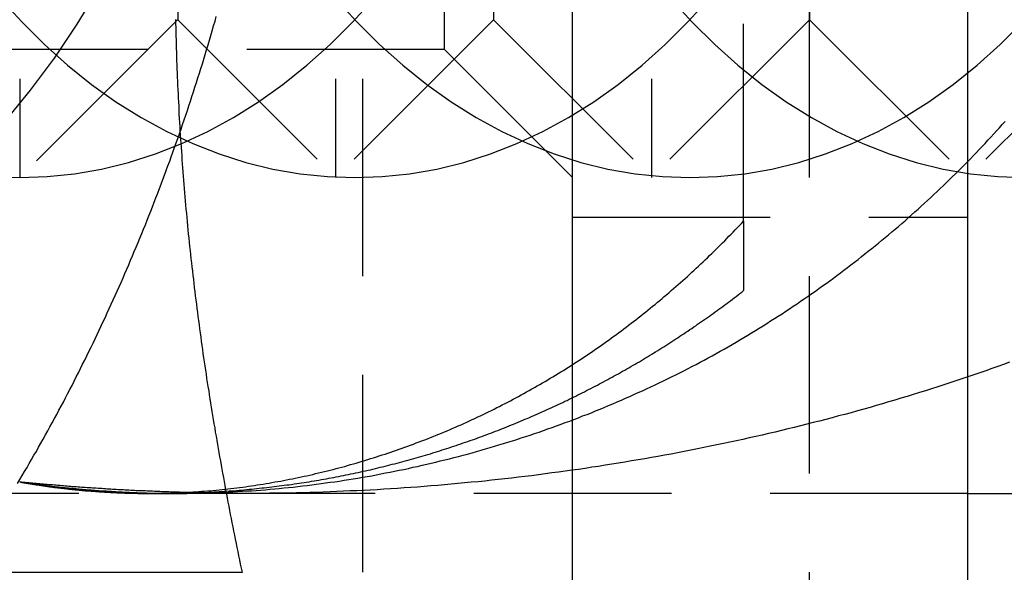
# Model space of a CAD drawing. Extents: x 51 to 747, y 474 to 1082.
# Drawn here: x 320 to 326, y 711 to 715 of the extents above; entities that cross this region are included whole.
import ezdxf

# ---------------------------------------------------------------- set-up
doc = ezdxf.new("R2010")
doc.units = 0
doc.header["$LTSCALE"] = 10
doc.linetypes.add('VERDECKT2', pattern=[0.1875, 0.125, -0.0625])
doc.layers.get('0').update_dxf_attribs({"linetype": 'CONTINUOUS'})
doc.layers.add('BEM', color=7, linetype='CONTINUOUS')

# ---------------------------------------------------------------- blocks, each defined once
blk = doc.blocks.new('A$C65EABD7F')
at = {"color": 3, "linetype": 'CONTINUOUS'}
for p, q in [((314.3336, 328.966), (314.3336, 358.966)), ((316.8336, 353.966), (316.8336, 123.966)), ((311.8233, 339.9557), (311.8232, 339.9556)), ((304.6445, 336.466), (312.2432, 336.466))]:
    blk.add_line(p, q, dxfattribs=at)
at = {"color": 1, "linetype": 'VERDECKT2'}
for p, q in [((315.8317, 358.966), (315.8317, 328.966)), ((313.0033, 354.5911), (313.0033, 333.3408)), ((315.4161, 338.6904), (315.4161, 349.2415)), ((310.8336, 348.966), (310.8336, 338.966)), ((312.8336, 348.966), (312.8336, 338.966)), ((314.8336, 348.966), (314.8336, 338.966)), ((313.5216, 339.778), (313.5216, 348.154)), ((313.8336, 347.966), (313.8336, 339.966)), ((315.8336, 347.966), (315.8336, 339.966)), ((311.8336, 340.839), (311.8336, 339.966)), ((309.8336, 339.966), (310.8336, 338.966)), ((311.8232, 339.9556), (310.8336, 338.966)), ((311.8336, 339.966), (311.8233, 339.9557)), ((311.8336, 339.966), (312.8336, 338.966)), ((313.8336, 339.966), (312.8336, 338.966)), ((313.8336, 339.966), (314.8336, 338.966)), ((315.8336, 339.966), (314.8336, 338.966)), ((315.8336, 339.966), (316.8336, 338.966)), ((317.8336, 339.966), (316.8336, 338.966)), ((313.5216, 339.778), (305.1456, 339.778)), ((313.5216, 339.778), (314.3336, 338.966)), ((314.3336, 338.716), (316.8336, 338.716)), ((316.8336, 336.966), (306.8336, 336.966)), ((316.8336, 336.966), (319.8336, 336.966))]:
    blk.add_line(p, q, dxfattribs=at)
at = {"color": 1}
for points in [[(311.834, 336.966, 0), (311.863, 336.966, 0), (311.892, 336.966, 0), (311.921, 336.967, 0), (311.95, 336.967, 0), (311.979, 336.968, 0), (312.009, 336.968, 0), (312.038, 336.969, 0), (312.067, 336.97, 0), (312.096, 336.971, 0), (312.126, 336.972, 0), (312.155, 336.974, 0), (312.184, 336.975, 0), (312.213, 336.977, 0), (312.243, 336.979, 0), (312.272, 336.981, 0), (312.301, 336.983, 0), (312.33, 336.985, 0), (312.36, 336.987, 0), (312.389, 336.989, 0), (312.418, 336.992, 0), (312.448, 336.994, 0), (312.477, 336.997, 0), (312.506, 337, 0), (312.536, 337.003, 0), (312.565, 337.006, 0), (312.594, 337.009, 0), (312.623, 337.013, 0), (312.653, 337.016, 0), (312.682, 337.02, 0), (312.711, 337.024, 0), (312.741, 337.028, 0), (312.77, 337.032, 0), (312.799, 337.036, 0), (312.828, 337.04, 0), (312.857, 337.044, 0), (312.887, 337.049, 0), (312.916, 337.053, 0), (312.945, 337.058, 0), (312.974, 337.063, 0), (313.003, 337.068, 0), (313.033, 337.073, 0), (313.062, 337.078, 0), (313.091, 337.084, 0), (313.12, 337.089, 0), (313.149, 337.095, 0), (313.178, 337.1, 0), (313.207, 337.106, 0), (313.236, 337.112, 0), (313.265, 337.118, 0), (313.294, 337.124, 0), (313.323, 337.131, 0), (313.352, 337.137, 0), (313.381, 337.144, 0), (313.41, 337.15, 0), (313.439, 337.157, 0), (313.467, 337.164, 0), (313.496, 337.171, 0), (313.525, 337.178, 0), (313.554, 337.185, 0), (313.582, 337.193, 0), (313.611, 337.2, 0), (313.64, 337.208, 0), (313.668, 337.215, 0), (313.697, 337.223, 0), (313.725, 337.231, 0), (313.754, 337.239, 0), (313.782, 337.247, 0), (313.811, 337.256, 0), (313.839, 337.264, 0), (313.867, 337.273, 0), (313.896, 337.281, 0), (313.924, 337.29, 0), (313.952, 337.299, 0), (313.98, 337.308, 0), (314.008, 337.317, 0), (314.037, 337.326, 0), (314.065, 337.335, 0), (314.093, 337.345, 0), (314.121, 337.354, 0), (314.149, 337.364, 0), (314.176, 337.374, 0), (314.204, 337.383, 0), (314.232, 337.393, 0), (314.26, 337.404, 0), (314.287, 337.414, 0), (314.315, 337.424, 0), (314.342, 337.434, 0), (314.37, 337.445, 0), (314.397, 337.456, 0), (314.425, 337.466, 0), (314.452, 337.477, 0), (314.479, 337.488, 0), (314.507, 337.499, 0), (314.534, 337.51, 0), (314.561, 337.522, 0), (314.588, 337.533, 0), (314.615, 337.545, 0), (314.642, 337.556, 0), (314.669, 337.568, 0), (314.696, 337.58, 0), (314.722, 337.592, 0), (314.749, 337.604, 0), (314.776, 337.616, 0), (314.802, 337.628, 0), (314.829, 337.64, 0), (314.855, 337.653, 0), (314.881, 337.665, 0), (314.908, 337.678, 0), (314.934, 337.691, 0), (314.96, 337.704, 0), (314.986, 337.717, 0), (315.012, 337.73, 0), (315.038, 337.743, 0), (315.064, 337.756, 0), (315.089, 337.77, 0), (315.115, 337.783, 0), (315.141, 337.797, 0), (315.166, 337.81, 0), (315.192, 337.824, 0), (315.217, 337.838, 0), (315.242, 337.852, 0), (315.268, 337.866, 0), (315.293, 337.88, 0), (315.318, 337.895, 0), (315.343, 337.909, 0), (315.368, 337.924, 0), (315.392, 337.938, 0), (315.417, 337.953, 0), (315.442, 337.967, 0), (315.466, 337.982, 0), (315.491, 337.997, 0), (315.515, 338.012, 0), (315.539, 338.027, 0), (315.563, 338.042, 0), (315.587, 338.058, 0), (315.611, 338.073, 0), (315.635, 338.088, 0), (315.659, 338.104, 0), (315.683, 338.119, 0), (315.707, 338.135, 0), (315.73, 338.151, 0), (315.754, 338.167, 0), (315.777, 338.183, 0), (315.8, 338.199, 0), (315.824, 338.215, 0), (315.847, 338.231, 0), (315.87, 338.247, 0), (315.893, 338.263, 0), (315.916, 338.28, 0), (315.938, 338.296, 0), (315.961, 338.312, 0), (315.984, 338.329, 0), (316.006, 338.346, 0), (316.029, 338.362, 0), (316.051, 338.379, 0), (316.073, 338.396, 0), (316.095, 338.413, 0), (316.118, 338.43, 0), (316.14, 338.447, 0), (316.161, 338.464, 0), (316.183, 338.482, 0), (316.205, 338.499, 0), (316.227, 338.516, 0), (316.248, 338.534, 0), (316.27, 338.551, 0), (316.291, 338.569, 0), (316.312, 338.586, 0), (316.333, 338.604, 0), (316.354, 338.622, 0), (316.375, 338.64, 0), (316.396, 338.657, 0), (316.417, 338.675, 0), (316.438, 338.693, 0), (316.458, 338.711, 0), (316.479, 338.73, 0), (316.499, 338.748, 0), (316.52, 338.766, 0), (316.54, 338.784, 0), (316.56, 338.803, 0), (316.58, 338.821, 0), (316.6, 338.84, 0), (316.62, 338.858, 0), (316.64, 338.877, 0), (316.66, 338.896, 0), (316.679, 338.914, 0), (316.699, 338.933, 0), (316.718, 338.952, 0), (316.737, 338.971, 0), (316.757, 338.99, 0), (316.776, 339.009, 0), (316.795, 339.028, 0), (316.814, 339.047, 0), (316.833, 339.066, 0), (316.851, 339.085, 0), (316.87, 339.105, 0), (316.889, 339.124, 0), (316.907, 339.143, 0), (316.926, 339.163, 0), (316.944, 339.182, 0), (316.962, 339.202, 0), (316.981, 339.222, 0), (316.999, 339.242, 0), (317.017, 339.262, 0), (317.035, 339.282, 0), (317.053, 339.302, 0), (317.071, 339.322, 0)], [(317.099, 337.797, 0), (317.061, 337.783, 0), (317.024, 337.77, 0), (316.986, 337.756, 0), (316.949, 337.743, 0), (316.911, 337.73, 0), (316.873, 337.717, 0), (316.836, 337.704, 0), (316.798, 337.691, 0), (316.759, 337.678, 0), (316.721, 337.665, 0), (316.683, 337.653, 0), (316.645, 337.64, 0), (316.606, 337.628, 0), (316.567, 337.616, 0), (316.529, 337.604, 0), (316.49, 337.592, 0), (316.451, 337.58, 0), (316.412, 337.568, 0), (316.373, 337.556, 0), (316.334, 337.545, 0), (316.295, 337.533, 0), (316.255, 337.522, 0), (316.216, 337.51, 0), (316.176, 337.499, 0), (316.137, 337.488, 0), (316.097, 337.477, 0), (316.057, 337.466, 0), (316.017, 337.456, 0), (315.977, 337.445, 0), (315.937, 337.434, 0), (315.897, 337.424, 0), (315.857, 337.414, 0), (315.817, 337.404, 0), (315.777, 337.393, 0), (315.736, 337.383, 0), (315.696, 337.374, 0), (315.655, 337.364, 0), (315.615, 337.354, 0), (315.574, 337.345, 0), (315.533, 337.335, 0), (315.493, 337.326, 0), (315.452, 337.317, 0), (315.411, 337.308, 0), (315.37, 337.299, 0), (315.329, 337.29, 0), (315.288, 337.281, 0), (315.246, 337.273, 0), (315.205, 337.264, 0), (315.164, 337.256, 0), (315.123, 337.247, 0), (315.081, 337.239, 0), (315.04, 337.231, 0), (314.998, 337.223, 0), (314.957, 337.215, 0), (314.915, 337.208, 0), (314.873, 337.2, 0), (314.832, 337.193, 0), (314.79, 337.185, 0), (314.748, 337.178, 0), (314.706, 337.171, 0), (314.664, 337.164, 0), (314.623, 337.157, 0), (314.581, 337.15, 0), (314.539, 337.144, 0), (314.497, 337.137, 0), (314.455, 337.131, 0), (314.412, 337.124, 0), (314.37, 337.118, 0), (314.328, 337.112, 0), (314.286, 337.106, 0), (314.244, 337.1, 0), (314.201, 337.095, 0), (314.159, 337.089, 0), (314.117, 337.084, 0), (314.074, 337.078, 0), (314.032, 337.073, 0), (313.99, 337.068, 0), (313.947, 337.063, 0), (313.905, 337.058, 0), (313.862, 337.053, 0), (313.82, 337.049, 0), (313.777, 337.044, 0), (313.735, 337.04, 0), (313.692, 337.036, 0), (313.65, 337.032, 0), (313.607, 337.028, 0), (313.565, 337.024, 0), (313.522, 337.02, 0), (313.48, 337.016, 0), (313.437, 337.013, 0), (313.394, 337.009, 0), (313.352, 337.006, 0), (313.309, 337.003, 0), (313.267, 337, 0), (313.224, 336.997, 0), (313.181, 336.994, 0), (313.139, 336.992, 0), (313.096, 336.989, 0), (313.053, 336.987, 0), (313.011, 336.985, 0), (312.968, 336.983, 0), (312.926, 336.981, 0), (312.883, 336.979, 0), (312.84, 336.977, 0), (312.798, 336.975, 0), (312.755, 336.974, 0), (312.713, 336.972, 0), (312.67, 336.971, 0), (312.628, 336.97, 0), (312.585, 336.969, 0), (312.543, 336.968, 0), (312.5, 336.968, 0), (312.458, 336.967, 0), (312.415, 336.967, 0), (312.373, 336.966, 0), (312.33, 336.966, 0), (312.288, 336.966, 0)], [(310.82, 337.029, 0), (310.835, 337.054, 0), (310.85, 337.08, 0), (310.865, 337.105, 0), (310.88, 337.13, 0), (310.894, 337.156, 0), (310.909, 337.181, 0), (310.924, 337.207, 0), (310.939, 337.232, 0), (310.953, 337.258, 0), (310.968, 337.284, 0), (310.982, 337.31, 0), (310.996, 337.336, 0), (311.011, 337.361, 0), (311.025, 337.387, 0), (311.039, 337.413, 0), (311.053, 337.44, 0), (311.068, 337.466, 0), (311.082, 337.492, 0), (311.096, 337.518, 0), (311.11, 337.544, 0), (311.123, 337.571, 0), (311.137, 337.597, 0), (311.151, 337.624, 0), (311.165, 337.65, 0), (311.178, 337.677, 0), (311.192, 337.703, 0), (311.205, 337.73, 0), (311.219, 337.757, 0), (311.232, 337.784, 0), (311.246, 337.81, 0), (311.259, 337.837, 0), (311.272, 337.864, 0), (311.285, 337.891, 0), (311.298, 337.918, 0), (311.311, 337.945, 0), (311.324, 337.973, 0), (311.337, 338, 0), (311.35, 338.027, 0), (311.363, 338.054, 0), (311.376, 338.082, 0), (311.388, 338.109, 0), (311.401, 338.136, 0), (311.413, 338.164, 0), (311.426, 338.192, 0), (311.438, 338.219, 0), (311.451, 338.247, 0), (311.463, 338.275, 0), (311.475, 338.302, 0), (311.488, 338.33, 0), (311.5, 338.358, 0), (311.512, 338.386, 0), (311.524, 338.414, 0), (311.536, 338.442, 0), (311.548, 338.47, 0), (311.559, 338.498, 0), (311.571, 338.526, 0), (311.583, 338.554, 0), (311.594, 338.582, 0), (311.606, 338.611, 0), (311.617, 338.639, 0), (311.629, 338.667, 0), (311.64, 338.696, 0), (311.652, 338.724, 0), (311.663, 338.753, 0), (311.674, 338.781, 0), (311.685, 338.81, 0), (311.696, 338.838, 0), (311.707, 338.867, 0), (311.718, 338.896, 0), (311.729, 338.925, 0), (311.74, 338.953, 0), (311.751, 338.982, 0), (311.761, 339.011, 0), (311.772, 339.04, 0), (311.783, 339.069, 0), (311.793, 339.098, 0), (311.804, 339.127, 0), (311.814, 339.156, 0), (311.824, 339.185, 0), (311.834, 339.214, 0), (311.845, 339.244, 0), (311.855, 339.273, 0), (311.865, 339.302, 0), (311.875, 339.332, 0), (311.885, 339.361, 0), (311.895, 339.39, 0), (311.904, 339.42, 0), (311.914, 339.449, 0), (311.924, 339.479, 0), (311.933, 339.508, 0), (311.943, 339.538, 0), (311.952, 339.568, 0), (311.962, 339.597, 0), (311.971, 339.627, 0), (311.981, 339.657, 0), (311.99, 339.687, 0), (311.999, 339.716, 0), (312.008, 339.746, 0), (312.017, 339.776, 0), (312.026, 339.806, 0), (312.035, 339.836, 0), (312.044, 339.866, 0), (312.052, 339.896, 0), (312.061, 339.926, 0), (312.07, 339.956, 0), (312.078, 339.986, 0)], [(311.652, 336.966, 0), (311.67, 336.966, 0), (311.689, 336.966, 0), (311.707, 336.966, 0), (311.726, 336.967, 0), (311.744, 336.967, 0), (311.763, 336.967, 0), (311.781, 336.968, 0), (311.8, 336.968, 0), (311.818, 336.969, 0), (311.837, 336.97, 0), (311.855, 336.971, 0), (311.874, 336.972, 0), (311.892, 336.973, 0), (311.911, 336.974, 0), (311.929, 336.975, 0), (311.948, 336.976, 0), (311.966, 336.977, 0), (311.985, 336.979, 0), (312.003, 336.98, 0), (312.022, 336.982, 0), (312.041, 336.983, 0), (312.059, 336.985, 0), (312.078, 336.987, 0), (312.096, 336.988, 0), (312.115, 336.99, 0), (312.133, 336.992, 0), (312.152, 336.994, 0), (312.171, 336.997, 0), (312.189, 336.999, 0), (312.208, 337.001, 0), (312.226, 337.003, 0), (312.245, 337.006, 0), (312.263, 337.008, 0), (312.282, 337.011, 0), (312.3, 337.014, 0), (312.319, 337.016, 0), (312.337, 337.019, 0), (312.356, 337.022, 0), (312.375, 337.025, 0), (312.393, 337.028, 0), (312.412, 337.031, 0), (312.43, 337.034, 0), (312.449, 337.038, 0), (312.467, 337.041, 0), (312.486, 337.044, 0), (312.504, 337.048, 0), (312.523, 337.051, 0), (312.541, 337.055, 0), (312.56, 337.059, 0), (312.578, 337.062, 0), (312.597, 337.066, 0), (312.615, 337.07, 0), (312.634, 337.074, 0), (312.652, 337.078, 0), (312.67, 337.082, 0), (312.689, 337.086, 0), (312.707, 337.091, 0), (312.726, 337.095, 0), (312.744, 337.1, 0), (312.762, 337.104, 0), (312.781, 337.109, 0), (312.799, 337.113, 0), (312.818, 337.118, 0), (312.836, 337.123, 0), (312.854, 337.128, 0), (312.873, 337.132, 0), (312.891, 337.137, 0), (312.909, 337.143, 0), (312.928, 337.148, 0), (312.946, 337.153, 0), (312.964, 337.158, 0), (312.982, 337.163, 0), (313.001, 337.169, 0), (313.019, 337.174, 0), (313.037, 337.18, 0), (313.055, 337.186, 0), (313.073, 337.191, 0), (313.092, 337.197, 0), (313.11, 337.203, 0), (313.128, 337.209, 0), (313.146, 337.215, 0), (313.164, 337.221, 0), (313.182, 337.227, 0), (313.2, 337.233, 0), (313.218, 337.239, 0), (313.236, 337.246, 0), (313.254, 337.252, 0), (313.272, 337.258, 0), (313.29, 337.265, 0), (313.308, 337.271, 0), (313.326, 337.278, 0), (313.344, 337.285, 0), (313.362, 337.292, 0), (313.38, 337.298, 0), (313.398, 337.305, 0), (313.416, 337.312, 0), (313.433, 337.319, 0), (313.451, 337.327, 0), (313.469, 337.334, 0), (313.487, 337.341, 0), (313.504, 337.348, 0), (313.522, 337.356, 0), (313.54, 337.363, 0), (313.558, 337.371, 0), (313.575, 337.378, 0), (313.593, 337.386, 0), (313.61, 337.394, 0), (313.628, 337.401, 0), (313.645, 337.409, 0), (313.663, 337.417, 0), (313.68, 337.425, 0), (313.698, 337.433, 0), (313.715, 337.441, 0), (313.733, 337.45, 0), (313.75, 337.458, 0), (313.768, 337.466, 0), (313.785, 337.474, 0), (313.802, 337.483, 0), (313.82, 337.491, 0), (313.837, 337.5, 0), (313.854, 337.509, 0), (313.871, 337.517, 0), (313.888, 337.526, 0), (313.906, 337.535, 0), (313.923, 337.544, 0), (313.94, 337.553, 0), (313.957, 337.562, 0), (313.974, 337.571, 0), (313.991, 337.58, 0), (314.008, 337.589, 0), (314.025, 337.598, 0), (314.042, 337.608, 0), (314.058, 337.617, 0), (314.075, 337.627, 0), (314.092, 337.636, 0), (314.109, 337.646, 0), (314.126, 337.655, 0), (314.142, 337.665, 0), (314.159, 337.675, 0), (314.176, 337.685, 0), (314.192, 337.695, 0), (314.209, 337.704, 0), (314.225, 337.714, 0), (314.242, 337.725, 0), (314.258, 337.735, 0), (314.275, 337.745, 0), (314.291, 337.755, 0), (314.307, 337.765, 0), (314.324, 337.776, 0), (314.34, 337.786, 0), (314.356, 337.797, 0), (314.372, 337.807, 0), (314.389, 337.818, 0), (314.405, 337.829, 0), (314.421, 337.839, 0), (314.437, 337.85, 0), (314.453, 337.861, 0), (314.469, 337.872, 0), (314.485, 337.883, 0), (314.501, 337.894, 0), (314.517, 337.905, 0), (314.532, 337.916, 0), (314.548, 337.927, 0), (314.564, 337.939, 0), (314.58, 337.95, 0), (314.595, 337.961, 0), (314.611, 337.973, 0), (314.626, 337.984, 0), (314.642, 337.996, 0), (314.657, 338.007, 0), (314.673, 338.019, 0), (314.688, 338.031, 0), (314.704, 338.043, 0), (314.719, 338.054, 0), (314.734, 338.066, 0), (314.749, 338.078, 0), (314.765, 338.09, 0), (314.78, 338.102, 0), (314.795, 338.114, 0), (314.81, 338.126, 0), (314.825, 338.139, 0), (314.84, 338.151, 0), (314.855, 338.163, 0), (314.87, 338.176, 0), (314.885, 338.188, 0), (314.9, 338.2, 0), (314.914, 338.213, 0), (314.929, 338.225, 0), (314.944, 338.238, 0), (314.958, 338.25, 0), (314.973, 338.263, 0), (314.987, 338.276, 0), (315.002, 338.289, 0), (315.016, 338.301, 0), (315.031, 338.314, 0), (315.045, 338.327, 0), (315.06, 338.34, 0), (315.074, 338.353, 0), (315.088, 338.366, 0), (315.102, 338.379, 0), (315.116, 338.392, 0), (315.131, 338.405, 0), (315.145, 338.419, 0), (315.159, 338.432, 0), (315.173, 338.445, 0), (315.187, 338.458, 0), (315.2, 338.472, 0), (315.214, 338.485, 0), (315.228, 338.498, 0), (315.242, 338.512, 0), (315.255, 338.525, 0), (315.269, 338.539, 0), (315.283, 338.553, 0), (315.296, 338.566, 0), (315.31, 338.58, 0), (315.323, 338.594, 0), (315.337, 338.607, 0), (315.35, 338.621, 0), (315.363, 338.635, 0), (315.377, 338.649, 0), (315.39, 338.663, 0), (315.403, 338.676, 0), (315.416, 338.69, 0)], [(315.416, 338.69, 0), (315.416, 338.686, 0), (315.416, 338.682, 0), (315.416, 338.678, 0), (315.416, 338.674, 0), (315.416, 338.67, 0), (315.416, 338.666, 0), (315.416, 338.662, 0), (315.416, 338.658, 0), (315.416, 338.654, 0), (315.416, 338.65, 0), (315.416, 338.646, 0), (315.416, 338.642, 0), (315.416, 338.638, 0), (315.416, 338.634, 0), (315.416, 338.63, 0), (315.416, 338.626, 0), (315.416, 338.623, 0), (315.416, 338.619, 0), (315.416, 338.615, 0), (315.416, 338.611, 0), (315.416, 338.607, 0), (315.416, 338.603, 0), (315.416, 338.599, 0), (315.416, 338.595, 0), (315.416, 338.592, 0), (315.416, 338.588, 0), (315.416, 338.584, 0), (315.416, 338.58, 0), (315.416, 338.576, 0), (315.416, 338.573, 0), (315.416, 338.569, 0), (315.416, 338.565, 0), (315.416, 338.561, 0), (315.416, 338.558, 0), (315.416, 338.554, 0), (315.416, 338.55, 0), (315.416, 338.546, 0), (315.416, 338.543, 0), (315.416, 338.539, 0), (315.416, 338.535, 0), (315.416, 338.532, 0), (315.416, 338.528, 0), (315.416, 338.524, 0), (315.416, 338.521, 0), (315.416, 338.517, 0), (315.416, 338.514, 0), (315.416, 338.51, 0), (315.416, 338.506, 0), (315.416, 338.503, 0), (315.416, 338.499, 0), (315.416, 338.496, 0), (315.416, 338.492, 0), (315.416, 338.488, 0), (315.416, 338.485, 0), (315.416, 338.481, 0), (315.416, 338.478, 0), (315.416, 338.474, 0), (315.416, 338.471, 0), (315.416, 338.467, 0), (315.416, 338.464, 0), (315.416, 338.46, 0), (315.416, 338.457, 0), (315.416, 338.453, 0), (315.416, 338.45, 0), (315.416, 338.446, 0), (315.416, 338.443, 0), (315.416, 338.44, 0), (315.416, 338.436, 0), (315.416, 338.433, 0), (315.416, 338.429, 0), (315.416, 338.426, 0), (315.416, 338.423, 0), (315.416, 338.419, 0), (315.416, 338.416, 0), (315.416, 338.413, 0), (315.416, 338.409, 0), (315.416, 338.406, 0), (315.416, 338.403, 0), (315.416, 338.399, 0), (315.416, 338.396, 0), (315.416, 338.393, 0), (315.416, 338.389, 0), (315.416, 338.386, 0), (315.416, 338.383, 0), (315.416, 338.379, 0), (315.416, 338.376, 0), (315.416, 338.373, 0), (315.416, 338.37, 0), (315.416, 338.367, 0), (315.416, 338.363, 0), (315.416, 338.36, 0), (315.416, 338.357, 0), (315.416, 338.354, 0), (315.416, 338.35, 0), (315.416, 338.347, 0), (315.416, 338.344, 0), (315.416, 338.341, 0), (315.416, 338.338, 0), (315.416, 338.335, 0), (315.416, 338.332, 0), (315.416, 338.328, 0), (315.416, 338.325, 0), (315.416, 338.322, 0), (315.416, 338.319, 0), (315.416, 338.316, 0), (315.416, 338.313, 0), (315.416, 338.31, 0), (315.416, 338.307, 0), (315.416, 338.304, 0), (315.416, 338.301, 0), (315.416, 338.298, 0), (315.416, 338.295, 0), (315.416, 338.292, 0), (315.416, 338.289, 0), (315.416, 338.286, 0), (315.416, 338.283, 0), (315.416, 338.28, 0), (315.416, 338.277, 0), (315.416, 338.274, 0), (315.416, 338.271, 0), (315.416, 338.268, 0), (315.416, 338.265, 0), (315.416, 338.262, 0), (315.416, 338.259, 0), (315.416, 338.256, 0), (315.416, 338.253, 0), (315.416, 338.25, 0)], [(311.743, 336.966, 0), (311.759, 336.966, 0), (311.775, 336.966, 0), (311.791, 336.966, 0), (311.807, 336.966, 0), (311.823, 336.967, 0), (311.839, 336.967, 0), (311.855, 336.967, 0), (311.871, 336.967, 0), (311.887, 336.968, 0), (311.903, 336.968, 0), (311.92, 336.969, 0), (311.936, 336.969, 0), (311.952, 336.97, 0), (311.968, 336.97, 0), (311.984, 336.971, 0), (312, 336.972, 0), (312.016, 336.972, 0), (312.032, 336.973, 0), (312.048, 336.974, 0), (312.064, 336.975, 0), (312.08, 336.976, 0), (312.096, 336.977, 0), (312.112, 336.978, 0), (312.128, 336.979, 0), (312.143, 336.98, 0), (312.159, 336.981, 0), (312.175, 336.982, 0), (312.191, 336.983, 0), (312.207, 336.985, 0), (312.223, 336.986, 0), (312.239, 336.987, 0), (312.255, 336.989, 0), (312.271, 336.99, 0), (312.287, 336.992, 0), (312.303, 336.993, 0), (312.318, 336.995, 0), (312.334, 336.996, 0), (312.35, 336.998, 0), (312.366, 337, 0), (312.382, 337.001, 0), (312.398, 337.003, 0), (312.413, 337.005, 0), (312.429, 337.007, 0), (312.445, 337.009, 0), (312.461, 337.011, 0), (312.477, 337.013, 0), (312.492, 337.015, 0), (312.508, 337.017, 0), (312.524, 337.019, 0), (312.54, 337.021, 0), (312.555, 337.023, 0), (312.571, 337.026, 0), (312.587, 337.028, 0), (312.603, 337.03, 0), (312.618, 337.033, 0), (312.634, 337.035, 0), (312.65, 337.037, 0), (312.665, 337.04, 0), (312.681, 337.043, 0), (312.697, 337.045, 0), (312.712, 337.048, 0), (312.728, 337.05, 0), (312.744, 337.053, 0), (312.759, 337.056, 0), (312.775, 337.059, 0), (312.791, 337.062, 0), (312.806, 337.064, 0), (312.822, 337.067, 0), (312.837, 337.07, 0), (312.853, 337.073, 0), (312.868, 337.076, 0), (312.884, 337.079, 0), (312.899, 337.083, 0), (312.915, 337.086, 0), (312.93, 337.089, 0), (312.946, 337.092, 0), (312.961, 337.096, 0), (312.977, 337.099, 0), (312.992, 337.102, 0), (313.008, 337.106, 0), (313.023, 337.109, 0), (313.039, 337.113, 0), (313.054, 337.116, 0), (313.069, 337.12, 0), (313.085, 337.123, 0), (313.1, 337.127, 0), (313.115, 337.131, 0), (313.131, 337.134, 0), (313.146, 337.138, 0), (313.161, 337.142, 0), (313.176, 337.146, 0), (313.192, 337.15, 0), (313.207, 337.154, 0), (313.222, 337.158, 0), (313.237, 337.162, 0), (313.252, 337.166, 0), (313.268, 337.17, 0), (313.283, 337.174, 0), (313.298, 337.178, 0), (313.313, 337.182, 0), (313.328, 337.187, 0), (313.343, 337.191, 0), (313.358, 337.195, 0), (313.373, 337.2, 0), (313.388, 337.204, 0), (313.403, 337.208, 0), (313.418, 337.213, 0), (313.433, 337.217, 0), (313.448, 337.222, 0), (313.463, 337.227, 0), (313.478, 337.231, 0), (313.493, 337.236, 0), (313.508, 337.241, 0), (313.523, 337.245, 0), (313.537, 337.25, 0), (313.552, 337.255, 0), (313.567, 337.26, 0), (313.582, 337.265, 0), (313.597, 337.27, 0), (313.611, 337.275, 0), (313.626, 337.28, 0), (313.641, 337.285, 0), (313.656, 337.29, 0), (313.67, 337.295, 0), (313.685, 337.3, 0), (313.7, 337.305, 0), (313.714, 337.31, 0), (313.729, 337.316, 0), (313.744, 337.321, 0), (313.758, 337.326, 0), (313.773, 337.332, 0), (313.787, 337.337, 0), (313.802, 337.343, 0), (313.816, 337.348, 0), (313.831, 337.354, 0), (313.845, 337.359, 0), (313.86, 337.365, 0), (313.874, 337.37, 0), (313.889, 337.376, 0), (313.903, 337.382, 0), (313.917, 337.387, 0), (313.932, 337.393, 0), (313.946, 337.399, 0), (313.96, 337.405, 0), (313.975, 337.411, 0), (313.989, 337.417, 0), (314.003, 337.423, 0), (314.018, 337.429, 0), (314.032, 337.435, 0), (314.046, 337.441, 0), (314.06, 337.447, 0), (314.074, 337.453, 0), (314.089, 337.459, 0), (314.103, 337.465, 0), (314.117, 337.471, 0), (314.131, 337.478, 0), (314.145, 337.484, 0), (314.159, 337.49, 0), (314.173, 337.497, 0), (314.187, 337.503, 0), (314.201, 337.509, 0), (314.215, 337.516, 0), (314.229, 337.522, 0), (314.243, 337.529, 0), (314.257, 337.535, 0), (314.271, 337.542, 0), (314.285, 337.549, 0), (314.298, 337.555, 0), (314.312, 337.562, 0), (314.326, 337.569, 0), (314.34, 337.575, 0), (314.353, 337.582, 0), (314.367, 337.589, 0), (314.381, 337.596, 0), (314.395, 337.603, 0), (314.408, 337.61, 0), (314.422, 337.617, 0), (314.435, 337.624, 0), (314.449, 337.631, 0), (314.463, 337.638, 0), (314.476, 337.645, 0), (314.49, 337.652, 0), (314.503, 337.659, 0), (314.517, 337.666, 0), (314.53, 337.673, 0), (314.544, 337.68, 0), (314.557, 337.688, 0), (314.57, 337.695, 0), (314.584, 337.702, 0), (314.597, 337.71, 0), (314.61, 337.717, 0), (314.624, 337.724, 0), (314.637, 337.732, 0), (314.65, 337.739, 0), (314.664, 337.747, 0), (314.677, 337.754, 0), (314.69, 337.762, 0), (314.703, 337.77, 0), (314.716, 337.777, 0), (314.729, 337.785, 0), (314.742, 337.793, 0), (314.756, 337.8, 0), (314.769, 337.808, 0), (314.782, 337.816, 0), (314.795, 337.824, 0), (314.808, 337.831, 0), (314.821, 337.839, 0), (314.834, 337.847, 0), (314.847, 337.855, 0), (314.859, 337.863, 0), (314.872, 337.871, 0), (314.885, 337.879, 0), (314.898, 337.887, 0), (314.911, 337.895, 0), (314.924, 337.903, 0), (314.936, 337.911, 0), (314.949, 337.919, 0), (314.962, 337.928, 0), (314.975, 337.936, 0), (314.987, 337.944, 0), (315, 337.952, 0), (315.012, 337.961, 0), (315.025, 337.969, 0), (315.038, 337.977, 0), (315.05, 337.986, 0), (315.063, 337.994, 0), (315.075, 338.003, 0), (315.088, 338.011, 0), (315.1, 338.02, 0), (315.113, 338.028, 0), (315.125, 338.037, 0), (315.137, 338.045, 0), (315.15, 338.054, 0), (315.162, 338.062, 0), (315.175, 338.071, 0), (315.187, 338.08, 0), (315.199, 338.089, 0), (315.211, 338.097, 0), (315.224, 338.106, 0), (315.236, 338.115, 0), (315.248, 338.124, 0), (315.26, 338.133, 0), (315.272, 338.141, 0), (315.284, 338.15, 0), (315.297, 338.159, 0), (315.309, 338.168, 0), (315.321, 338.177, 0), (315.333, 338.186, 0), (315.345, 338.195, 0), (315.357, 338.204, 0), (315.369, 338.213, 0), (315.381, 338.223, 0), (315.392, 338.232, 0), (315.404, 338.241, 0), (315.416, 338.25, 0)], [(310.834, 337.038, 0), (310.838, 337.037, 0), (310.843, 337.036, 0), (310.848, 337.036, 0), (310.852, 337.035, 0), (310.857, 337.034, 0), (310.862, 337.033, 0), (310.867, 337.033, 0), (310.871, 337.032, 0), (310.876, 337.031, 0), (310.881, 337.03, 0), (310.886, 337.03, 0), (310.89, 337.029, 0), (310.895, 337.028, 0), (310.9, 337.028, 0), (310.905, 337.027, 0), (310.909, 337.026, 0), (310.914, 337.026, 0), (310.919, 337.025, 0), (310.924, 337.024, 0), (310.928, 337.024, 0), (310.933, 337.023, 0), (310.938, 337.022, 0), (310.942, 337.022, 0), (310.947, 337.021, 0), (310.952, 337.02, 0), (310.957, 337.02, 0), (310.961, 337.019, 0), (310.966, 337.018, 0), (310.971, 337.018, 0), (310.976, 337.017, 0), (310.98, 337.016, 0), (310.985, 337.016, 0), (310.99, 337.015, 0), (310.995, 337.015, 0), (310.999, 337.014, 0), (311.004, 337.013, 0), (311.009, 337.013, 0), (311.014, 337.012, 0), (311.018, 337.011, 0), (311.023, 337.011, 0), (311.028, 337.01, 0), (311.033, 337.01, 0), (311.037, 337.009, 0), (311.042, 337.009, 0), (311.047, 337.008, 0), (311.052, 337.007, 0), (311.056, 337.007, 0), (311.061, 337.006, 0), (311.066, 337.006, 0), (311.071, 337.005, 0), (311.075, 337.005, 0), (311.08, 337.004, 0), (311.085, 337.003, 0), (311.09, 337.003, 0), (311.094, 337.002, 0), (311.099, 337.002, 0), (311.104, 337.001, 0), (311.109, 337.001, 0), (311.113, 337, 0), (311.118, 337, 0), (311.123, 336.999, 0), (311.128, 336.999, 0), (311.132, 336.998, 0), (311.137, 336.998, 0), (311.142, 336.997, 0), (311.147, 336.997, 0), (311.151, 336.996, 0), (311.156, 336.996, 0), (311.161, 336.995, 0), (311.166, 336.995, 0), (311.17, 336.994, 0), (311.175, 336.994, 0), (311.18, 336.993, 0), (311.185, 336.993, 0), (311.189, 336.992, 0), (311.194, 336.992, 0), (311.199, 336.992, 0), (311.204, 336.991, 0), (311.209, 336.991, 0), (311.213, 336.99, 0), (311.218, 336.99, 0), (311.223, 336.989, 0), (311.228, 336.989, 0), (311.232, 336.989, 0), (311.237, 336.988, 0), (311.242, 336.988, 0), (311.247, 336.987, 0), (311.251, 336.987, 0), (311.256, 336.986, 0), (311.261, 336.986, 0), (311.266, 336.986, 0), (311.27, 336.985, 0), (311.275, 336.985, 0), (311.28, 336.984, 0), (311.285, 336.984, 0), (311.29, 336.984, 0), (311.294, 336.983, 0), (311.299, 336.983, 0), (311.304, 336.983, 0), (311.309, 336.982, 0), (311.313, 336.982, 0), (311.318, 336.982, 0), (311.323, 336.981, 0), (311.328, 336.981, 0), (311.332, 336.981, 0), (311.337, 336.98, 0), (311.342, 336.98, 0), (311.347, 336.98, 0), (311.352, 336.979, 0), (311.356, 336.979, 0), (311.361, 336.979, 0), (311.366, 336.978, 0), (311.371, 336.978, 0), (311.375, 336.978, 0), (311.38, 336.977, 0), (311.385, 336.977, 0), (311.39, 336.977, 0), (311.394, 336.976, 0), (311.399, 336.976, 0), (311.404, 336.976, 0), (311.409, 336.976, 0), (311.414, 336.975, 0), (311.418, 336.975, 0), (311.423, 336.975, 0), (311.428, 336.975, 0), (311.433, 336.974, 0), (311.437, 336.974, 0), (311.442, 336.974, 0), (311.447, 336.974, 0), (311.452, 336.973, 0), (311.456, 336.973, 0), (311.461, 336.973, 0), (311.466, 336.973, 0), (311.471, 336.972, 0), (311.476, 336.972, 0), (311.48, 336.972, 0), (311.485, 336.972, 0), (311.49, 336.971, 0), (311.495, 336.971, 0), (311.499, 336.971, 0), (311.504, 336.971, 0), (311.509, 336.971, 0), (311.514, 336.971, 0), (311.518, 336.97, 0), (311.523, 336.97, 0), (311.528, 336.97, 0), (311.533, 336.97, 0), (311.538, 336.97, 0), (311.542, 336.969, 0), (311.547, 336.969, 0), (311.552, 336.969, 0), (311.557, 336.969, 0), (311.561, 336.969, 0), (311.566, 336.969, 0), (311.571, 336.969, 0), (311.576, 336.968, 0), (311.581, 336.968, 0), (311.585, 336.968, 0), (311.59, 336.968, 0), (311.595, 336.968, 0), (311.6, 336.968, 0), (311.604, 336.968, 0), (311.609, 336.968, 0), (311.614, 336.967, 0), (311.619, 336.967, 0), (311.623, 336.967, 0), (311.628, 336.967, 0), (311.633, 336.967, 0), (311.638, 336.967, 0), (311.643, 336.967, 0), (311.647, 336.967, 0), (311.652, 336.967, 0), (311.657, 336.967, 0), (311.662, 336.967, 0), (311.666, 336.966, 0), (311.671, 336.966, 0), (311.676, 336.966, 0), (311.681, 336.966, 0), (311.685, 336.966, 0), (311.69, 336.966, 0), (311.695, 336.966, 0), (311.7, 336.966, 0), (311.705, 336.966, 0), (311.709, 336.966, 0), (311.714, 336.966, 0), (311.719, 336.966, 0), (311.724, 336.966, 0), (311.728, 336.966, 0), (311.733, 336.966, 0), (311.738, 336.966, 0), (311.743, 336.966, 0)], [(310.834, 337.038, 0), (310.84, 337.037, 0), (310.847, 337.035, 0), (310.853, 337.034, 0), (310.86, 337.033, 0), (310.866, 337.032, 0), (310.873, 337.031, 0), (310.879, 337.03, 0), (310.886, 337.029, 0), (310.892, 337.028, 0), (310.899, 337.027, 0), (310.905, 337.026, 0), (310.912, 337.025, 0), (310.918, 337.024, 0), (310.925, 337.023, 0), (310.931, 337.022, 0), (310.938, 337.021, 0), (310.944, 337.02, 0), (310.95, 337.019, 0), (310.957, 337.018, 0), (310.963, 337.017, 0), (310.97, 337.016, 0), (310.976, 337.015, 0), (310.983, 337.014, 0), (310.989, 337.013, 0), (310.996, 337.012, 0), (311.002, 337.011, 0), (311.009, 337.01, 0), (311.015, 337.009, 0), (311.022, 337.008, 0), (311.028, 337.008, 0), (311.035, 337.007, 0), (311.041, 337.006, 0), (311.048, 337.005, 0), (311.054, 337.004, 0), (311.061, 337.003, 0), (311.067, 337.003, 0), (311.074, 337.002, 0), (311.08, 337.001, 0), (311.087, 337, 0), (311.093, 336.999, 0), (311.1, 336.999, 0), (311.106, 336.998, 0), (311.113, 336.997, 0), (311.119, 336.996, 0), (311.126, 336.996, 0), (311.132, 336.995, 0), (311.139, 336.994, 0), (311.145, 336.993, 0), (311.151, 336.993, 0), (311.158, 336.992, 0), (311.164, 336.991, 0), (311.171, 336.991, 0), (311.177, 336.99, 0), (311.184, 336.989, 0), (311.19, 336.989, 0), (311.197, 336.988, 0), (311.203, 336.988, 0), (311.21, 336.987, 0), (311.216, 336.986, 0), (311.223, 336.986, 0), (311.229, 336.985, 0), (311.235, 336.985, 0), (311.242, 336.984, 0), (311.248, 336.983, 0), (311.255, 336.983, 0), (311.261, 336.982, 0), (311.268, 336.982, 0), (311.274, 336.981, 0), (311.281, 336.981, 0), (311.287, 336.98, 0), (311.294, 336.98, 0), (311.3, 336.979, 0), (311.306, 336.979, 0), (311.313, 336.978, 0), (311.319, 336.978, 0), (311.326, 336.977, 0), (311.332, 336.977, 0), (311.339, 336.976, 0), (311.345, 336.976, 0), (311.351, 336.976, 0), (311.358, 336.975, 0), (311.364, 336.975, 0), (311.371, 336.974, 0), (311.377, 336.974, 0), (311.384, 336.974, 0), (311.39, 336.973, 0), (311.396, 336.973, 0), (311.403, 336.973, 0), (311.409, 336.972, 0), (311.416, 336.972, 0), (311.422, 336.972, 0), (311.429, 336.971, 0), (311.435, 336.971, 0), (311.441, 336.971, 0), (311.448, 336.97, 0), (311.454, 336.97, 0), (311.461, 336.97, 0), (311.467, 336.97, 0), (311.473, 336.969, 0), (311.48, 336.969, 0), (311.486, 336.969, 0), (311.493, 336.969, 0), (311.499, 336.968, 0), (311.505, 336.968, 0), (311.512, 336.968, 0), (311.518, 336.968, 0), (311.525, 336.968, 0), (311.531, 336.968, 0), (311.537, 336.967, 0), (311.544, 336.967, 0), (311.55, 336.967, 0), (311.556, 336.967, 0), (311.563, 336.967, 0), (311.569, 336.967, 0), (311.576, 336.967, 0), (311.582, 336.966, 0), (311.588, 336.966, 0), (311.595, 336.966, 0), (311.601, 336.966, 0), (311.607, 336.966, 0), (311.614, 336.966, 0), (311.62, 336.966, 0), (311.626, 336.966, 0), (311.633, 336.966, 0), (311.639, 336.966, 0), (311.645, 336.966, 0), (311.652, 336.966, 0)], [(310.834, 337.038, 0), (310.842, 337.037, 0), (310.849, 337.035, 0), (310.857, 337.034, 0), (310.865, 337.033, 0), (310.873, 337.032, 0), (310.881, 337.031, 0), (310.889, 337.03, 0), (310.897, 337.029, 0), (310.905, 337.028, 0), (310.913, 337.027, 0), (310.921, 337.026, 0), (310.929, 337.025, 0), (310.937, 337.024, 0), (310.945, 337.023, 0), (310.953, 337.022, 0), (310.961, 337.021, 0), (310.969, 337.02, 0), (310.976, 337.019, 0), (310.984, 337.018, 0), (310.992, 337.017, 0), (311, 337.016, 0), (311.008, 337.015, 0), (311.016, 337.014, 0), (311.024, 337.013, 0), (311.032, 337.012, 0), (311.04, 337.011, 0), (311.048, 337.01, 0), (311.056, 337.009, 0), (311.064, 337.008, 0), (311.072, 337.008, 0), (311.08, 337.007, 0), (311.088, 337.006, 0), (311.095, 337.005, 0), (311.103, 337.004, 0), (311.111, 337.003, 0), (311.119, 337.003, 0), (311.127, 337.002, 0), (311.135, 337.001, 0), (311.143, 337, 0), (311.151, 336.999, 0), (311.159, 336.999, 0), (311.167, 336.998, 0), (311.175, 336.997, 0), (311.183, 336.996, 0), (311.19, 336.996, 0), (311.198, 336.995, 0), (311.206, 336.994, 0), (311.214, 336.993, 0), (311.222, 336.993, 0), (311.23, 336.992, 0), (311.238, 336.991, 0), (311.246, 336.991, 0), (311.254, 336.99, 0), (311.262, 336.989, 0), (311.27, 336.989, 0), (311.277, 336.988, 0), (311.285, 336.988, 0), (311.293, 336.987, 0), (311.301, 336.986, 0), (311.309, 336.986, 0), (311.317, 336.985, 0), (311.325, 336.985, 0), (311.333, 336.984, 0), (311.341, 336.983, 0), (311.348, 336.983, 0), (311.356, 336.982, 0), (311.364, 336.982, 0), (311.372, 336.981, 0), (311.38, 336.981, 0), (311.388, 336.98, 0), (311.396, 336.98, 0), (311.404, 336.979, 0), (311.412, 336.979, 0), (311.419, 336.978, 0), (311.427, 336.978, 0), (311.435, 336.977, 0), (311.443, 336.977, 0), (311.451, 336.976, 0), (311.459, 336.976, 0), (311.467, 336.976, 0), (311.474, 336.975, 0), (311.482, 336.975, 0), (311.49, 336.974, 0), (311.498, 336.974, 0), (311.506, 336.974, 0), (311.514, 336.973, 0), (311.522, 336.973, 0), (311.529, 336.973, 0), (311.537, 336.972, 0), (311.545, 336.972, 0), (311.553, 336.972, 0), (311.561, 336.971, 0), (311.569, 336.971, 0), (311.576, 336.971, 0), (311.584, 336.97, 0), (311.592, 336.97, 0), (311.6, 336.97, 0), (311.608, 336.97, 0), (311.616, 336.969, 0), (311.623, 336.969, 0), (311.631, 336.969, 0), (311.639, 336.969, 0), (311.647, 336.968, 0), (311.655, 336.968, 0), (311.662, 336.968, 0), (311.67, 336.968, 0), (311.678, 336.968, 0), (311.686, 336.968, 0), (311.694, 336.967, 0), (311.701, 336.967, 0), (311.709, 336.967, 0), (311.717, 336.967, 0), (311.725, 336.967, 0), (311.733, 336.967, 0), (311.74, 336.967, 0), (311.748, 336.966, 0), (311.756, 336.966, 0), (311.764, 336.966, 0), (311.771, 336.966, 0), (311.779, 336.966, 0), (311.787, 336.966, 0), (311.795, 336.966, 0), (311.803, 336.966, 0), (311.81, 336.966, 0), (311.818, 336.966, 0), (311.826, 336.966, 0), (311.834, 336.966, 0)], [(312.288, 336.966, 0), (312.277, 336.966, 0), (312.266, 336.966, 0), (312.254, 336.966, 0), (312.243, 336.966, 0), (312.232, 336.966, 0), (312.22, 336.966, 0), (312.209, 336.966, 0), (312.198, 336.966, 0), (312.187, 336.966, 0), (312.175, 336.966, 0), (312.164, 336.966, 0), (312.153, 336.967, 0), (312.141, 336.967, 0), (312.13, 336.967, 0), (312.119, 336.967, 0), (312.107, 336.967, 0), (312.096, 336.967, 0), (312.085, 336.967, 0), (312.073, 336.968, 0), (312.062, 336.968, 0), (312.051, 336.968, 0), (312.039, 336.968, 0), (312.028, 336.968, 0), (312.016, 336.968, 0), (312.005, 336.969, 0), (311.994, 336.969, 0), (311.982, 336.969, 0), (311.971, 336.969, 0), (311.96, 336.97, 0), (311.948, 336.97, 0), (311.937, 336.97, 0), (311.925, 336.97, 0), (311.914, 336.971, 0), (311.903, 336.971, 0), (311.891, 336.971, 0), (311.88, 336.972, 0), (311.869, 336.972, 0), (311.857, 336.972, 0), (311.846, 336.973, 0), (311.834, 336.973, 0), (311.823, 336.973, 0), (311.811, 336.974, 0), (311.8, 336.974, 0), (311.789, 336.974, 0), (311.777, 336.975, 0), (311.766, 336.975, 0), (311.754, 336.976, 0), (311.743, 336.976, 0), (311.731, 336.976, 0), (311.72, 336.977, 0), (311.709, 336.977, 0), (311.697, 336.978, 0), (311.686, 336.978, 0), (311.674, 336.979, 0), (311.663, 336.979, 0), (311.651, 336.98, 0), (311.64, 336.98, 0), (311.628, 336.981, 0), (311.617, 336.981, 0), (311.605, 336.982, 0), (311.594, 336.982, 0), (311.583, 336.983, 0), (311.571, 336.983, 0), (311.56, 336.984, 0), (311.548, 336.985, 0), (311.537, 336.985, 0), (311.525, 336.986, 0), (311.514, 336.986, 0), (311.502, 336.987, 0), (311.491, 336.988, 0), (311.479, 336.988, 0), (311.468, 336.989, 0), (311.456, 336.989, 0), (311.445, 336.99, 0), (311.433, 336.991, 0), (311.422, 336.991, 0), (311.41, 336.992, 0), (311.399, 336.993, 0), (311.387, 336.993, 0), (311.376, 336.994, 0), (311.364, 336.995, 0), (311.353, 336.996, 0), (311.341, 336.996, 0), (311.33, 336.997, 0), (311.318, 336.998, 0), (311.307, 336.999, 0), (311.295, 336.999, 0), (311.284, 337, 0), (311.272, 337.001, 0), (311.261, 337.002, 0), (311.249, 337.003, 0), (311.238, 337.003, 0), (311.226, 337.004, 0), (311.214, 337.005, 0), (311.203, 337.006, 0), (311.191, 337.007, 0), (311.18, 337.008, 0), (311.168, 337.008, 0), (311.157, 337.009, 0), (311.145, 337.01, 0), (311.134, 337.011, 0), (311.122, 337.012, 0), (311.111, 337.013, 0), (311.099, 337.014, 0), (311.088, 337.015, 0), (311.076, 337.016, 0), (311.065, 337.017, 0), (311.053, 337.018, 0), (311.041, 337.019, 0), (311.03, 337.02, 0), (311.018, 337.021, 0), (311.007, 337.022, 0), (310.995, 337.023, 0), (310.984, 337.024, 0), (310.972, 337.025, 0), (310.961, 337.026, 0), (310.949, 337.027, 0), (310.938, 337.028, 0), (310.926, 337.029, 0), (310.914, 337.03, 0), (310.903, 337.031, 0), (310.891, 337.032, 0), (310.88, 337.033, 0), (310.868, 337.034, 0), (310.857, 337.035, 0), (310.845, 337.037, 0), (310.834, 337.038, 0)]]:
    blk.add_polyline3d(points, dxfattribs=at)
at = {"color": 1, "linetype": 'VERDECKT2'}
for points in [[(310.745, 339.328, 0), (310.903, 339.52, 0), (311.054, 339.723, 0), (311.197, 339.937, 0), (311.333, 340.16, 0), (311.461, 340.392, 0), (311.581, 340.633, 0), (311.693, 340.881, 0), (311.795, 341.138, 0), (311.889, 341.401, 0), (311.973, 341.67, 0), (312.048, 341.945, 0), (312.113, 342.224, 0), (312.169, 342.508, 0), (312.215, 342.795, 0), (312.25, 343.086, 0), (312.276, 343.378, 0), (312.291, 343.672, 0), (312.296, 343.966, 0)], [(310.66, 338.972, 0), (310.834, 338.966, 0), (311.007, 338.972, 0), (311.18, 338.99, 0), (311.352, 339.02, 0), (311.523, 339.062, 0), (311.693, 339.116, 0), (311.86, 339.181, 0), (312.025, 339.258, 0), (312.187, 339.347, 0), (312.345, 339.446, 0), (312.5, 339.556, 0), (312.651, 339.677, 0), (312.798, 339.809, 0), (312.94, 339.95, 0), (313.076, 340.101, 0)], [(310.712, 340.101, 0), (310.849, 339.95, 0), (310.991, 339.809, 0), (311.137, 339.677, 0), (311.288, 339.556, 0), (311.443, 339.446, 0), (311.602, 339.347, 0), (311.764, 339.258, 0), (311.929, 339.181, 0), (312.096, 339.116, 0), (312.265, 339.062, 0), (312.436, 339.02, 0), (312.608, 338.99, 0), (312.781, 338.972, 0), (312.955, 338.966, 0), (313.128, 338.972, 0), (313.301, 338.99, 0), (313.474, 339.02, 0), (313.645, 339.062, 0), (313.814, 339.116, 0), (313.981, 339.181, 0), (314.146, 339.258, 0), (314.308, 339.347, 0), (314.467, 339.446, 0), (314.622, 339.556, 0), (314.773, 339.677, 0), (314.919, 339.809, 0), (315.061, 339.95, 0), (315.198, 340.101, 0)], [(312.833, 340.101, 0), (312.97, 339.95, 0), (313.112, 339.809, 0), (313.259, 339.677, 0), (313.41, 339.556, 0), (313.565, 339.446, 0), (313.723, 339.347, 0), (313.885, 339.258, 0), (314.05, 339.181, 0), (314.217, 339.116, 0), (314.386, 339.062, 0), (314.557, 339.02, 0), (314.73, 338.99, 0), (314.903, 338.972, 0), (315.076, 338.966, 0), (315.25, 338.972, 0), (315.423, 338.99, 0), (315.595, 339.02, 0), (315.766, 339.062, 0), (315.935, 339.116, 0), (316.103, 339.181, 0), (316.267, 339.258, 0), (316.429, 339.347, 0), (316.588, 339.446, 0), (316.743, 339.556, 0), (316.894, 339.677, 0), (317.04, 339.809, 0), (317.182, 339.95, 0)], [(314.955, 340.101, 0), (315.091, 339.95, 0), (315.233, 339.809, 0), (315.38, 339.677, 0), (315.531, 339.556, 0), (315.686, 339.446, 0), (315.845, 339.347, 0), (316.006, 339.258, 0), (316.171, 339.181, 0), (316.338, 339.116, 0), (316.508, 339.062, 0), (316.679, 339.02, 0), (316.851, 338.99, 0), (317.024, 338.972, 0), (317.198, 338.966, 0)]]:
    blk.add_polyline3d(points, dxfattribs=at)
at = {"color": 3}
blk.add_polyline3d([(312.243, 336.466, 0), (312.238, 336.492, 0), (312.232, 336.518, 0), (312.227, 336.544, 0), (312.221, 336.571, 0), (312.216, 336.597, 0), (312.211, 336.623, 0), (312.205, 336.649, 0), (312.2, 336.675, 0), (312.195, 336.701, 0), (312.19, 336.727, 0), (312.185, 336.753, 0), (312.179, 336.78, 0), (312.174, 336.806, 0), (312.169, 336.832, 0), (312.164, 336.858, 0), (312.159, 336.884, 0), (312.154, 336.91, 0), (312.149, 336.936, 0), (312.144, 336.962, 0), (312.139, 336.989, 0), (312.134, 337.015, 0), (312.13, 337.041, 0), (312.125, 337.067, 0), (312.12, 337.093, 0), (312.115, 337.119, 0), (312.111, 337.145, 0), (312.106, 337.172, 0), (312.101, 337.198, 0), (312.097, 337.224, 0), (312.092, 337.25, 0), (312.088, 337.276, 0), (312.083, 337.302, 0), (312.079, 337.328, 0), (312.074, 337.354, 0), (312.07, 337.381, 0), (312.065, 337.407, 0), (312.061, 337.433, 0), (312.057, 337.459, 0), (312.052, 337.485, 0), (312.048, 337.511, 0), (312.044, 337.537, 0), (312.04, 337.564, 0), (312.036, 337.59, 0), (312.032, 337.616, 0), (312.027, 337.642, 0), (312.023, 337.668, 0), (312.019, 337.694, 0), (312.016, 337.72, 0), (312.012, 337.746, 0), (312.008, 337.773, 0), (312.004, 337.799, 0), (312, 337.825, 0), (311.996, 337.851, 0), (311.993, 337.877, 0), (311.989, 337.903, 0), (311.985, 337.929, 0), (311.982, 337.956, 0), (311.978, 337.982, 0), (311.974, 338.008, 0), (311.971, 338.034, 0), (311.967, 338.06, 0), (311.964, 338.086, 0), (311.961, 338.112, 0), (311.957, 338.138, 0), (311.954, 338.165, 0), (311.951, 338.191, 0), (311.947, 338.217, 0), (311.944, 338.243, 0), (311.941, 338.269, 0), (311.938, 338.295, 0), (311.935, 338.321, 0), (311.932, 338.348, 0), (311.929, 338.374, 0), (311.926, 338.4, 0), (311.923, 338.426, 0), (311.92, 338.452, 0), (311.917, 338.478, 0), (311.914, 338.504, 0), (311.911, 338.53, 0), (311.909, 338.557, 0), (311.906, 338.583, 0), (311.903, 338.609, 0), (311.901, 338.635, 0), (311.898, 338.661, 0), (311.896, 338.687, 0), (311.893, 338.713, 0), (311.891, 338.739, 0), (311.888, 338.766, 0), (311.886, 338.792, 0), (311.884, 338.818, 0), (311.881, 338.844, 0), (311.879, 338.87, 0), (311.877, 338.896, 0), (311.875, 338.922, 0), (311.872, 338.949, 0), (311.87, 338.975, 0), (311.868, 339.001, 0), (311.866, 339.027, 0), (311.864, 339.053, 0), (311.863, 339.079, 0), (311.861, 339.105, 0), (311.859, 339.131, 0), (311.857, 339.158, 0), (311.855, 339.184, 0), (311.854, 339.21, 0), (311.852, 339.236, 0), (311.85, 339.262, 0), (311.849, 339.288, 0), (311.847, 339.314, 0), (311.846, 339.341, 0), (311.844, 339.367, 0), (311.843, 339.393, 0), (311.842, 339.419, 0), (311.84, 339.445, 0), (311.839, 339.471, 0), (311.838, 339.497, 0), (311.836, 339.523, 0), (311.835, 339.55, 0), (311.834, 339.576, 0), (311.833, 339.602, 0), (311.832, 339.628, 0), (311.831, 339.654, 0), (311.83, 339.68, 0), (311.829, 339.706, 0), (311.829, 339.733, 0), (311.828, 339.759, 0), (311.827, 339.785, 0), (311.826, 339.811, 0), (311.826, 339.837, 0), (311.825, 339.863, 0), (311.824, 339.889, 0), (311.824, 339.915, 0), (311.823, 339.942, 0), (311.823, 339.968, 0)], dxfattribs=at)

msp = doc.modelspace()

# ---------------------------------------------------------------- block references
at = {"layer": 'BEM'}
msp.add_blockref('A$C65EABD7F', (9.3534, 374.6585), dxfattribs=at)

doc.saveas('drawing.dxf')
